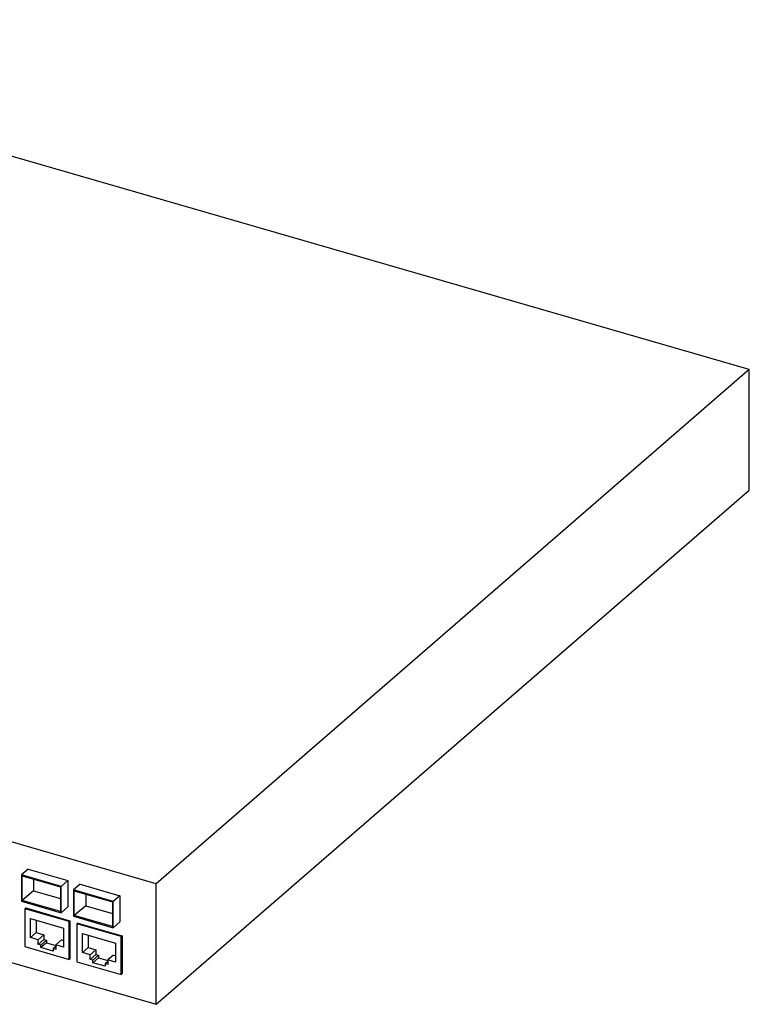
# Model space of a CAD drawing. Units: millimetres. Extents: x -415 to -118, y -267 to -57.
# Drawn here: x -176 to -153, y -213 to -182 of the extents above; entities that cross this region are included whole.
import ezdxf

# ---------------------------------------------------------------- set-up
doc = ezdxf.new("R2010")
doc.units = ezdxf.units.MM
doc.layers.add('1', color=7, linetype='Continuous')

# ---------------------------------------------------------------- blocks, each defined once
blk = doc.blocks.new('FL_SWITCH_4808E_16FX_____4GC-select__1', base_point=(-2099.13, -2129.79))
at = {"color": 7, "linetype": 'Continuous'}
for p, q in [((-1528.85, -1929.31), (-1911.63, -1818.81)), ((-1528.85, -1929.31), (-1716.35, -2091.69)), ((-1528.85, -1967.41), (-1528.85, -1929.31)), ((-1716.35, -2129.79), (-1528.85, -1967.41)), ((-1716.35, -2091.69), (-2099.13, -1981.19)), ((-2099.13, -2019.29), (-1716.35, -2129.79)), ((-1756.84, -2087.1), (-1758.93, -2088.91)), ((-1758.93, -2088.91), (-1758.93, -2097.23)), ((-1746.37, -2092.54), (-1758.93, -2088.91)), ((-1758.67, -2089.25), (-1746.63, -2092.72)), ((-1758.67, -2097.04), (-1758.67, -2089.25)), ((-1756.84, -2087.1), (-1744.28, -2090.73)), ((-1755.08, -2090.28), (-1755.08, -2093.93)), ((-1746.63, -2092.72), (-1746.63, -2100.52)), ((-1744.28, -2090.73), (-1746.37, -2092.54)), ((-1746.37, -2100.85), (-1746.37, -2092.54)), ((-1744.28, -2090.73), (-1744.28, -2099.04)), ((-1740.38, -2091.85), (-1742.47, -2093.66)), ((-1740.38, -2091.85), (-1727.83, -2095.48)), ((-1716.35, -2129.79), (-1716.35, -2091.69)), ((-1755.08, -2093.93), (-1758.67, -2097.04)), ((-1755.08, -2093.93), (-1746.63, -2096.37)), ((-1729.92, -2097.29), (-1742.47, -2093.66)), ((-1742.47, -2093.66), (-1742.47, -2101.98)), ((-1742.21, -2101.79), (-1742.21, -2094)), ((-1742.21, -2094), (-1730.18, -2097.47)), ((-1738.62, -2095.03), (-1738.62, -2098.68)), ((-1727.83, -2095.48), (-1729.92, -2097.29)), ((-1727.83, -2095.48), (-1727.83, -2103.79)), ((-1758.93, -2097.23), (-1746.37, -2100.85)), ((-1746.63, -2100.52), (-1758.67, -2097.04)), ((-1744.28, -2099.04), (-1746.37, -2100.85)), ((-1738.62, -2098.68), (-1742.21, -2101.79)), ((-1738.62, -2098.68), (-1730.18, -2101.12)), ((-1730.18, -2097.47), (-1730.18, -2105.27)), ((-1729.92, -2105.6), (-1729.92, -2097.29)), ((-1757.53, -2099.37), (-1757.83, -2099.63)), ((-1757.83, -2099.63), (-1757.83, -2111.58)), ((-1743.88, -2103.65), (-1757.83, -2099.63)), ((-1757.53, -2099.37), (-1743.59, -2103.4)), ((-1742.47, -2101.98), (-1729.92, -2105.6)), ((-1730.18, -2105.27), (-1742.21, -2101.79)), ((-1756.09, -2108.7), (-1756.09, -2102.73)), ((-1756.09, -2102.73), (-1745.61, -2105.75)), ((-1754.3, -2103.24), (-1754.3, -2107.15)), ((-1743.59, -2103.4), (-1743.88, -2103.65)), ((-1743.88, -2115.6), (-1743.88, -2103.65)), ((-1743.59, -2103.4), (-1743.59, -2115.35)), ((-1741.08, -2104.12), (-1741.37, -2104.38)), ((-1741.37, -2104.38), (-1741.37, -2116.33)), ((-1727.43, -2108.4), (-1741.37, -2104.38)), ((-1741.08, -2104.12), (-1727.13, -2108.15)), ((-1727.83, -2103.79), (-1729.92, -2105.6)), ((-1754.3, -2107.15), (-1756.09, -2108.7)), ((-1754.3, -2107.15), (-1751.87, -2107.85)), ((-1751.87, -2107.85), (-1753.67, -2109.4)), ((-1751.87, -2107.85), (-1751.87, -2109.32)), ((-1745.61, -2105.75), (-1745.61, -2111.73)), ((-1739.64, -2113.45), (-1739.64, -2107.48)), ((-1739.64, -2107.48), (-1729.16, -2110.5)), ((-1737.84, -2107.99), (-1737.84, -2111.9)), ((-1727.13, -2108.15), (-1727.43, -2108.4)), ((-1727.43, -2120.35), (-1727.43, -2108.4)), ((-1727.13, -2108.15), (-1727.13, -2120.1)), ((-1757.83, -2111.58), (-1743.88, -2115.6)), ((-1753.67, -2109.4), (-1756.09, -2108.7)), ((-1751.87, -2109.32), (-1753.67, -2110.87)), ((-1753.67, -2110.87), (-1753.67, -2109.4)), ((-1752.8, -2111.12), (-1753.67, -2110.87)), ((-1751.01, -2109.57), (-1752.8, -2111.12)), ((-1751.01, -2110.35), (-1752.8, -2111.9)), ((-1752.8, -2111.9), (-1752.8, -2111.12)), ((-1751.87, -2109.32), (-1751.01, -2109.57)), ((-1751.01, -2109.57), (-1751.01, -2110.35)), ((-1751.01, -2110.35), (-1748.04, -2111.21)), ((-1748.04, -2111.5), (-1748.91, -2112.25)), ((-1746.24, -2109.47), (-1748.04, -2111.03)), ((-1748.04, -2111.03), (-1748.04, -2112.5)), ((-1745.61, -2111.73), (-1748.04, -2111.03)), ((-1746.24, -2109.47), (-1745.61, -2109.65)), ((-1729.16, -2110.5), (-1729.16, -2116.48)), ((-1748.91, -2113.03), (-1752.8, -2111.9)), ((-1748.91, -2112.25), (-1748.91, -2113.03)), ((-1748.04, -2112.5), (-1748.91, -2112.25)), ((-1737.84, -2111.9), (-1739.64, -2113.45)), ((-1737.21, -2114.15), (-1739.64, -2113.45)), ((-1737.84, -2111.9), (-1735.42, -2112.6)), ((-1735.42, -2112.6), (-1737.21, -2114.15)), ((-1735.42, -2114.07), (-1737.21, -2115.62)), ((-1737.21, -2115.62), (-1737.21, -2114.15)), ((-1734.55, -2114.32), (-1736.35, -2115.87)), ((-1735.42, -2112.6), (-1735.42, -2114.07)), ((-1735.42, -2114.07), (-1734.55, -2114.32)), ((-1734.55, -2114.32), (-1734.55, -2115.1)), ((-1729.79, -2114.22), (-1731.58, -2115.78)), ((-1729.79, -2114.22), (-1729.16, -2114.4)), ((-1743.59, -2115.35), (-1743.88, -2115.6)), ((-1741.37, -2116.33), (-1727.43, -2120.35)), ((-1736.35, -2115.87), (-1737.21, -2115.62)), ((-1734.55, -2115.1), (-1736.35, -2116.65)), ((-1736.35, -2116.65), (-1736.35, -2115.87)), ((-1732.45, -2117.78), (-1736.35, -2116.65)), ((-1734.55, -2115.1), (-1731.58, -2115.96)), ((-1731.58, -2116.25), (-1732.45, -2117)), ((-1731.58, -2117.25), (-1732.45, -2117)), ((-1732.45, -2117), (-1732.45, -2117.78)), ((-1729.16, -2116.48), (-1731.58, -2115.78)), ((-1731.58, -2115.78), (-1731.58, -2117.25)), ((-1727.13, -2120.1), (-1727.43, -2120.35))]:
    blk.add_line(p, q, dxfattribs=at)
blk = doc.blocks.new('Allg1', base_point=(-1810, -1970.84))
blk.add_blockref('FL_SWITCH_4808E_16FX_____4GC-select__1', (-2099.13, -2129.79))
blk = doc.blocks.new('1')
at = {"xscale": 0.1, "yscale": 0.1, "zscale": 0.1}
blk.add_blockref('Allg1', (-181, -197.084), dxfattribs=at)

msp = doc.modelspace()

# ---------------------------------------------------------------- block references
at = {"layer": '1'}
msp.add_blockref('1', (0, 0), dxfattribs=at)

doc.saveas('drawing.dxf')
